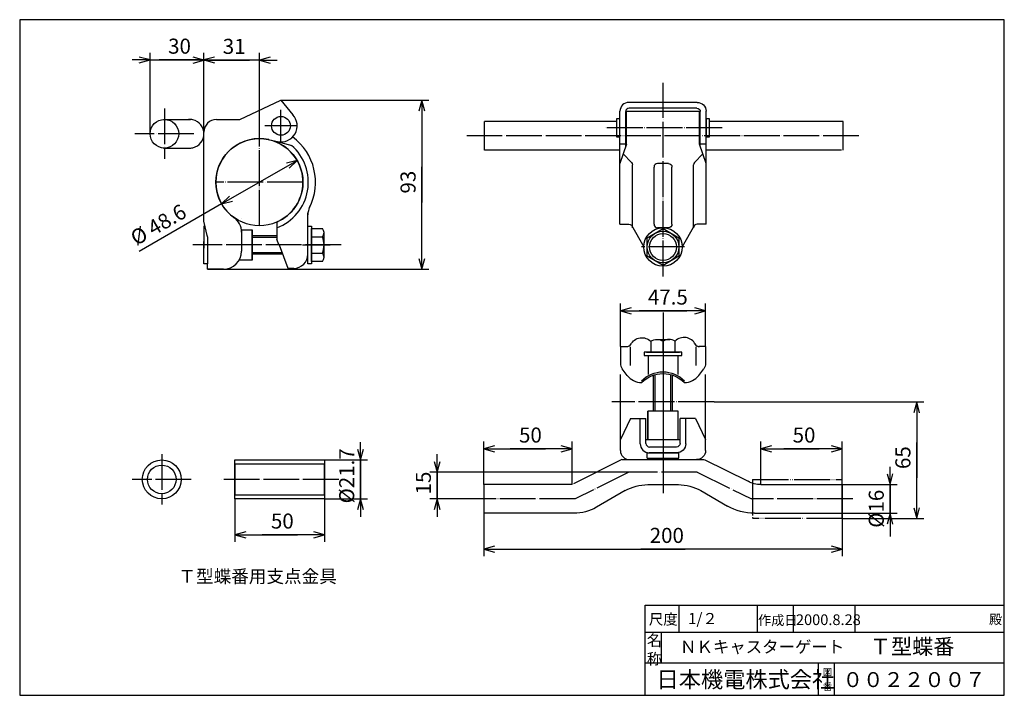
# Model space of a CAD drawing. Extents: x -2 to 547, y 34 to 411.
import ezdxf

# ---------------------------------------------------------------- set-up
doc = ezdxf.new("R2010")
doc.units = 0
doc.header["$MEASUREMENT"] = 0
doc.linetypes.add('BORDER', pattern=[22, 20, -1, 0, -1])
doc.linetypes.add('DIVIDE', pattern=[23, 20, -1, 0, -1, 0, -1])
doc.layers.get('0').update_dxf_attribs({"linetype": 'CONTINUOUS'})
doc.layers.add('寸法線', color=7, linetype='CONTINUOUS')
doc.layers.add('ﾚｲﾔｰ1', color=7, linetype='CONTINUOUS')
doc.styles.get("Standard").update_dxf_attribs({"font": 'txt', "bigfont": 'extfont'})
doc.dimstyles.new('VELDIM0', dxfattribs={"dimtxt": 8.396111, "dimasz": 6, "dimexe": 4, "dimexo": 0.0625, "dimgap": 0.09, "dimtad": 0, "dimdec": 3, "dimdsep": 46, "dimtxsty": 'STANDARD', "dimcen": 0.09, "dimdle": 10, "dimadec": 0, "dimazin": 0, "dimtfac": 1, "dimtdec": 4, "dimtofl": 0, "dimtmove": 0, "dimatfit": 3, "dimfxl": 1, "dimtolj": 1, "dimtzin": 0, "dimarcsym": 0})
doc.dimstyles.new('VELDIM1', dxfattribs={"dimtxt": 8.396111, "dimasz": 6, "dimexe": 1.25, "dimexo": 0.0625, "dimgap": 0.09, "dimtad": 0, "dimdec": 3, "dimdsep": 46, "dimtxsty": 'STANDARD', "dimcen": 0.09, "dimdle": 5, "dimadec": 0, "dimazin": 0, "dimtfac": 1, "dimtdec": 4, "dimtofl": 0, "dimtmove": 0, "dimatfit": 3, "dimfxl": 1, "dimtolj": 1, "dimtzin": 0, "dimarcsym": 0})

# ---------------------------------------------------------------- blocks, each defined once
blk = doc.blocks.new('*D0')
at = {"color": 0}
for p, q in [((186.84, 171.39), (188.45, 165.39)), ((188.45, 165.39), (188.45, 175.39)), ((188.45, 143.61), (188.45, 172.81)), ((188.45, 165.39), (188.45, 172.81)), ((188.45, 165.39), (190.06, 171.39)), ((168.45, 165.39), (192.45, 165.39)), ((188.45, 165.39), (188.45, 136.18)), ((168.45, 143.61), (192.45, 143.61)), ((188.45, 143.61), (186.84, 137.61)), ((188.45, 143.61), (188.45, 136.18)), ((188.45, 143.61), (188.45, 133.61)), ((190.06, 137.61), (188.45, 143.61))]:
    blk.add_line(p, q, dxfattribs=at)
blk.add_text('%%c21.7', height=8.396, rotation=90, dxfattribs=at).set_placement((184.97, 141.12))
blk = doc.blocks.new('*D1')
at = {"color": 0}
for p, q in [((118.45, 143.61), (118.45, 119.61)), ((168.45, 143.61), (168.45, 119.61)), ((124.45, 125.22), (118.45, 123.61)), ((118.45, 123.61), (153.33, 123.61)), ((118.45, 123.61), (133.57, 123.61)), ((118.45, 123.61), (128.45, 123.61)), ((118.45, 123.61), (124.45, 121.99)), ((168.45, 123.61), (133.57, 123.61)), ((168.45, 123.61), (153.33, 123.61)), ((168.45, 123.61), (158.45, 123.61)), ((168.45, 123.61), (162.45, 125.22)), ((162.45, 121.99), (168.45, 123.61))]:
    blk.add_line(p, q, dxfattribs=at)
blk.add_text('50', height=8.396, dxfattribs=at).set_placement((138.51, 127.09))
blk = doc.blocks.new('CLUMP0')
at = {"layer": 'ﾚｲﾔｰ1', "color": 4, "linetype": 'DIVIDE'}
for p, q in [((407.16, 154.46), (407.16, 132.76)), ((407.16, 154.46), (457.16, 154.46)), ((457.16, 132.76), (457.16, 154.46)), ((457.16, 132.76), (407.16, 132.76))]:
    blk.add_line(p, q, dxfattribs=at)
blk = doc.blocks.new('*D3')
at = {"color": 0}
for p, q in [((231.22, 158.61), (231.22, 168.61)), ((229.6, 164.61), (231.22, 158.61)), ((231.22, 158.61), (232.83, 164.61)), ((231.22, 158.61), (231.22, 160.98)), ((231.22, 143.61), (231.22, 160.98)), ((338.05, 158.61), (227.22, 158.61)), ((231.22, 158.61), (231.22, 141.23)), ((251.22, 143.61), (227.22, 143.61)), ((231.22, 143.61), (229.6, 137.61)), ((231.22, 143.61), (231.22, 141.23)), ((231.22, 143.61), (231.22, 133.61)), ((232.83, 137.61), (231.22, 143.61))]:
    blk.add_line(p, q, dxfattribs=at)
blk.add_text('15', height=8.396, rotation=90, dxfattribs=at).set_placement((227.73, 146.17))
blk = doc.blocks.new('*D4')
at = {"color": 0}
for p, q in [((385.68, 197.76), (502.63, 197.76)), ((498.63, 197.76), (497.01, 191.76)), ((498.63, 197.76), (498.63, 175.13)), ((498.63, 197.76), (498.63, 155.38)), ((498.63, 197.76), (498.63, 187.76)), ((500.24, 191.76), (498.63, 197.76)), ((498.63, 132.76), (498.63, 175.13)), ((498.63, 132.76), (498.63, 155.38)), ((497.01, 138.76), (498.63, 132.76)), ((498.63, 132.76), (498.63, 142.76)), ((498.63, 132.76), (500.24, 138.76)), ((457.16, 132.76), (502.63, 132.76))]:
    blk.add_line(p, q, dxfattribs=at)
blk.add_text('65', height=8.396, rotation=90, dxfattribs=at).set_placement((495.14, 160.32))
blk = doc.blocks.new('*D5')
at = {"color": 0}
for p, q in [((483.76, 151.61), (483.76, 161.61)), ((482.15, 157.61), (483.76, 151.61)), ((483.76, 151.61), (485.37, 157.61)), ((457.16, 151.61), (487.76, 151.61)), ((483.76, 135.61), (483.76, 152.23)), ((483.76, 151.61), (483.76, 152.23)), ((483.76, 151.61), (483.76, 122.6)), ((457.16, 135.61), (487.76, 135.61)), ((483.76, 135.61), (482.15, 129.61)), ((483.76, 135.61), (483.76, 122.6)), ((483.76, 135.61), (483.76, 125.61)), ((485.37, 129.61), (483.76, 135.61))]:
    blk.add_line(p, q, dxfattribs=at)
blk.add_text('%%c16', height=8.396, rotation=90, dxfattribs=at).set_placement((480.28, 127.54))
blk = doc.blocks.new('*D6')
at = {"color": 0}
for p, q in [((101.12, 388.5), (95.12, 390.11)), ((101.12, 348.38), (101.12, 392.5)), ((132.07, 344.68), (132.07, 392.5)), ((138.07, 390.11), (132.07, 388.5)), ((101.12, 388.5), (91.12, 388.5)), ((95.12, 386.88), (101.12, 388.5)), ((101.12, 388.5), (126.47, 388.5)), ((101.12, 388.5), (106.71, 388.5)), ((132.07, 388.5), (106.71, 388.5)), ((132.07, 388.5), (126.47, 388.5)), ((132.07, 388.5), (142.07, 388.5)), ((132.07, 388.5), (138.07, 386.88))]:
    blk.add_line(p, q, dxfattribs=at)
blk.add_text('31', height=8.396, dxfattribs=at).set_placement((111.65, 391.98))
blk = doc.blocks.new('*D7')
at = {"color": 0}
for p, q in [((111.02, 308.23), (153.11, 332.53)), ((153.11, 332.53), (147.11, 330.93)), ((148.72, 328.14), (153.11, 332.53)), ((111.02, 308.23), (65.11, 281.72)), ((115.41, 312.63), (111.02, 308.23)), ((111.02, 308.23), (117.03, 309.84))]:
    blk.add_line(p, q, dxfattribs=at)
blk.add_text('%%c 48.6', height=8.396, rotation=30, dxfattribs=at).set_placement((63.38, 284.72))
blk = doc.blocks.new('*D8')
at = {"color": 0}
for p, q in [((71.12, 388.61), (65.12, 390.22)), ((71.12, 347.43), (71.12, 392.61)), ((101.12, 348.38), (101.12, 392.61)), ((107.12, 390.22), (101.12, 388.61)), ((71.12, 388.61), (61.12, 388.61)), ((65.12, 387), (71.12, 388.61)), ((71.12, 388.61), (95.99, 388.61)), ((71.12, 388.61), (76.24, 388.61)), ((101.12, 388.61), (76.24, 388.61)), ((101.12, 388.61), (95.99, 388.61)), ((101.12, 388.61), (111.12, 388.61)), ((101.12, 388.61), (107.12, 387))]:
    blk.add_line(p, q, dxfattribs=at)
blk.add_text('30', height=8.396, dxfattribs=at).set_placement((81.18, 392.09))
blk = doc.blocks.new('*D9')
at = {"color": 0}
for p, q in [((144.12, 366.11), (226.66, 366.11)), ((222.66, 366.11), (221.05, 360.11)), ((222.66, 366.11), (222.66, 328.87)), ((222.66, 366.11), (222.66, 309.12)), ((222.66, 366.11), (222.66, 356.11)), ((224.27, 360.11), (222.66, 366.11)), ((222.66, 271.88), (222.66, 328.87)), ((222.66, 271.88), (222.66, 309.12)), ((222.66, 271.88), (222.66, 281.88)), ((221.05, 277.88), (222.66, 271.88)), ((222.66, 271.88), (224.27, 277.88)), ((103.12, 271.88), (226.66, 271.88))]:
    blk.add_line(p, q, dxfattribs=at)
blk.add_text('93', height=8.396, rotation=90, dxfattribs=at).set_placement((219.18, 314.06))
blk = doc.blocks.new('*D10')
at = {"color": 0}
for p, q in [((257.16, 151.61), (257.16, 175.61)), ((263.16, 173.22), (257.16, 171.61)), ((257.16, 171.61), (291.68, 171.61)), ((257.16, 171.61), (271.93, 171.61)), ((257.16, 171.61), (267.16, 171.61)), ((257.16, 171.61), (263.16, 169.99)), ((306.45, 171.61), (271.93, 171.61)), ((306.45, 171.61), (291.68, 171.61)), ((306.45, 171.61), (296.45, 171.61)), ((306.45, 171.61), (300.45, 173.22)), ((300.45, 169.99), (306.45, 171.61)), ((306.45, 151.61), (306.45, 175.61))]:
    blk.add_line(p, q, dxfattribs=at)
blk.add_text('50', height=8.396, dxfattribs=at).set_placement((276.87, 175.09))
blk = doc.blocks.new('*D11')
at = {"color": 0}
for p, q in [((411.63, 151.61), (411.63, 175.61)), ((417.63, 173.22), (411.63, 171.61)), ((411.63, 171.61), (444.27, 171.61)), ((411.63, 171.61), (424.52, 171.61)), ((411.63, 171.61), (421.63, 171.61)), ((411.63, 171.61), (417.63, 169.99)), ((457.16, 171.61), (424.52, 171.61)), ((457.16, 171.61), (444.27, 171.61)), ((457.16, 171.61), (447.16, 171.61)), ((457.16, 171.61), (451.16, 173.22)), ((451.16, 169.99), (457.16, 171.61)), ((457.16, 151.61), (457.16, 175.61))]:
    blk.add_line(p, q, dxfattribs=at)
blk.add_text('50', height=8.396, dxfattribs=at).set_placement((429.46, 175.09))
blk = doc.blocks.new('*D12')
at = {"color": 0}
for p, q in [((257.16, 135.61), (257.16, 111.61)), ((457.16, 135.61), (457.16, 111.61)), ((263.16, 117.22), (257.16, 115.61)), ((257.16, 115.61), (369.51, 115.61)), ((257.16, 115.61), (344.82, 115.61)), ((257.16, 115.61), (267.16, 115.61)), ((257.16, 115.61), (263.16, 113.99)), ((457.16, 115.61), (344.82, 115.61)), ((457.16, 115.61), (369.51, 115.61)), ((457.16, 115.61), (447.16, 115.61)), ((457.16, 115.61), (451.16, 117.22)), ((451.16, 113.99), (457.16, 115.61))]:
    blk.add_line(p, q, dxfattribs=at)
blk.add_text('200', height=8.396, dxfattribs=at).set_placement((349.75, 119.09))
blk = doc.blocks.new('*D13')
at = {"color": 0}
for p, q in [((333.41, 228.61), (333.41, 252.61)), ((380.91, 228.61), (380.91, 252.61)), ((339.41, 250.22), (333.41, 248.61)), ((333.41, 248.61), (370.54, 248.61)), ((333.41, 248.61), (343.79, 248.61)), ((333.41, 248.61), (343.41, 248.61)), ((333.41, 248.61), (339.41, 246.99)), ((380.91, 248.61), (343.79, 248.61)), ((380.91, 248.61), (370.54, 248.61)), ((380.91, 248.61), (370.91, 248.61)), ((380.91, 248.61), (374.91, 250.22)), ((374.91, 246.99), (380.91, 248.61))]:
    blk.add_line(p, q, dxfattribs=at)
blk.add_text('47.5', height=8.396, dxfattribs=at).set_placement((348.73, 252.09))
blk = doc.blocks.new('CLUMP1')
at = {"layer": 'ﾚｲﾔｰ1', "color": 3, "linetype": 'BORDER'}
for p, q in [((357.16, 247.76), (357.16, 149.94)), ((357.16, 242.19), (357.16, 156.43))]:
    blk.add_line(p, q, dxfattribs=at)
at = {"layer": 'ﾚｲﾔｰ1'}
for p, q in [((350.4, 231.71), (350.4, 225.61)), ((353.45, 232.61), (360.88, 232.61)), ((357.16, 225.61), (357.16, 231.71)), ((363.93, 225.61), (363.93, 231.71)), ((333.41, 228.61), (333.41, 219.29)), ((333.41, 228.61), (337.25, 228.61)), ((333.41, 228.61), (337.09, 228.61)), ((338.81, 228.56), (338.81, 218.11)), ((367.66, 225.61), (346.66, 225.61)), ((346.66, 225.61), (346.66, 223.61)), ((347.96, 225.61), (366.36, 225.61)), ((367.66, 223.61), (367.66, 225.61)), ((375.51, 228.56), (375.51, 218.11)), ((380.91, 228.61), (377.08, 228.61)), ((380.91, 228.61), (377.24, 228.61)), ((380.91, 228.61), (380.91, 219.29)), ((346.66, 223.61), (367.66, 223.61)), ((348.9, 223.61), (348.9, 213.16)), ((365.43, 223.61), (365.43, 213.16)), ((337.22, 212.57), (334.43, 216.27)), ((377.1, 212.57), (379.9, 216.27)), ((333.41, 170.61), (333.41, 213.06)), ((351.86, 192.61), (351.86, 212.74)), ((352.86, 192.61), (352.86, 212.74)), ((361.46, 192.61), (361.46, 212.74)), ((362.46, 192.61), (362.46, 212.74)), ((380.91, 170.61), (380.91, 213.06)), ((348.66, 176.6), (348.66, 192.61)), ((348.66, 192.61), (348.66, 176.6)), ((365.66, 192.61), (348.66, 192.61)), ((365.66, 176.6), (365.66, 192.61)), ((339.07, 188.61), (333.41, 176.83)), ((339.07, 188.61), (347.66, 188.61)), ((344.46, 174.4), (344.46, 188.61)), ((347.66, 174.6), (347.66, 188.61)), ((375.26, 188.61), (366.66, 188.61)), ((366.66, 174.6), (366.66, 188.61)), ((369.86, 174.4), (369.86, 188.61)), ((375.26, 188.61), (380.91, 176.83)), ((366.66, 176.6), (347.66, 176.6)), ((364.66, 172.6), (349.66, 172.6)), ((338.41, 165.61), (375.91, 165.61)), ((348.25, 169.4), (366.08, 169.4)), ((348.25, 166.4), (348.25, 169.4)), ((348.25, 166.4), (366.08, 166.4)), ((364.86, 169.4), (349.46, 169.4)), ((366.08, 166.4), (366.08, 169.4))]:
    blk.add_line(p, q, dxfattribs=at)
at = {"layer": 'ﾚｲﾔｰ1', "extrusion": (0, 0, -1)}
for centre, radius, start, end in [((-345.41, 226.61), 7, 27.4551, 135.4067), ((-353.78, 225.86), 6.75, 59.9392, 120.0608), ((-357.16, 197.74), 16.85, 44.7601, 135.2399), ((-375.91, 219.29), 5, 180, 217.1197), ((-357.16, 196.74), 16.85, 44.7601, 135.2399), ((-364.66, 174.6), 2, 180, 270), ((-364.86, 174.4), 5, 180, 270), ((-375.91, 170.61), 5, 180, 270)]:
    blk.add_arc(centre, radius, start, end, dxfattribs=at)
at = {"layer": 'ﾚｲﾔｰ1'}
for centre, radius, start, end in [((360.55, 225.86), 6.75, 59.9392, 120.0608), ((368.91, 226.61), 7.13, 27.4551, 134.3453), ((336.75, 231.61), 3, 270, 330), ((336.75, 231.61), 3, 293.792, 323.1301), ((338.41, 219.29), 5, 180, 217.1197), ((345.2, 218.61), 10, 217.1197, 270), ((369.13, 218.61), 10, 270, 322.8803), ((338.41, 170.61), 5, 180, 270), ((349.46, 174.4), 5, 180, 270), ((349.66, 174.6), 2, 180, 270)]:
    blk.add_arc(centre, radius, start, end, dxfattribs=at)
blk.add_ellipse((377.57, 231.61), major_axis=(-2.6, -1.5), ratio=1, start_param=0, end_param=1.047198, dxfattribs=at)

msp = doc.modelspace()

# ---------------------------------------------------------------- linework, layer by layer
at = {"layer": 'ﾚｲﾔｰ1'}
for p, q in [((547.499, 411.0719), (-1.5997, 411.0719)), ((-1.5997, 411.0719), (-1.5997, 34.0454)), ((547.499, 34.0454), (547.499, 411.0719)), ((121.1166, 355.3843), (144.1166, 366.1094)), ((144.1166, 366.1094), (150.6609, 358.0278)), ((376.163, 364.9469), (338.163, 364.9469)), ((333.163, 296.9933), (333.163, 359.9469)), ((336.363, 340.2209), (336.363, 359.7469)), ((336.863, 341.6856), (336.863, 359.7469)), ((377.463, 359.7469), (336.863, 359.7469)), ((375.963, 361.7469), (338.363, 361.7469)), ((377.463, 341.6856), (377.463, 359.7469)), ((377.963, 340.2209), (377.963, 359.7469)), ((381.163, 296.9933), (381.163, 359.9469)), ((78.6166, 355.4343), (93.1166, 355.3843)), ((79.1166, 355.4343), (93.6166, 355.3843)), ((108.1166, 355.3843), (121.1166, 355.3843)), ((257.6893, 338.2718), (257.6893, 354.2718)), ((331.163, 354.2718), (257.6893, 354.2718)), ((333.163, 355.6856), (331.163, 355.6856)), ((331.163, 355.6856), (331.163, 345.6856)), ((333.163, 345.6856), (333.163, 355.6856)), ((381.163, 355.6856), (381.163, 345.6856)), ((383.163, 355.6856), (381.163, 355.6856)), ((383.163, 345.6856), (383.163, 355.6856)), ((457.6893, 354.2718), (383.163, 354.2718)), ((457.6893, 338.2718), (457.6893, 354.2718)), ((101.1166, 341.9215), (101.1166, 349.2843)), ((101.1166, 313.4215), (101.1166, 341.9215)), ((137.2063, 344.135), (142.2151, 343.0515)), ((150.3995, 340.6148), (142.0995, 342.9148)), ((331.163, 345.6856), (333.163, 345.6856)), ((336.363, 341.6856), (333.163, 341.6856)), ((336.863, 341.6856), (333.163, 330.8468)), ((381.163, 330.8468), (377.463, 341.6856)), ((381.163, 341.6856), (377.963, 341.6856)), ((381.163, 345.6856), (383.163, 345.6856)), ((78.6166, 339.4343), (93.0202, 339.3843)), ((79.1166, 339.4343), (93.5202, 339.3843)), ((333.163, 338.2718), (257.6893, 338.2718)), ((339.6128, 331.4258), (335.013, 336.2662)), ((374.7132, 331.4258), (379.313, 336.2662)), ((456.6367, 338.2718), (381.163, 338.2718)), ((340.163, 294.9933), (340.163, 330.0481)), ((360.163, 330.8468), (354.163, 330.8468)), ((374.163, 294.9933), (374.163, 330.0481)), ((352.163, 296.9718), (352.163, 328.8468)), ((362.163, 296.9718), (362.163, 328.8468)), ((101.1166, 298.5843), (101.1166, 313.4215)), ((159.1166, 278.3843), (159.1166, 303.1071)), ((103.2166, 289.9843), (101.1166, 298.6843)), ((122.1166, 300.1843), (122.1166, 300.0843)), ((141.8863, 298.1558), (141.8863, 288.4674)), ((333.163, 296.9933), (338.163, 296.9933)), ((381.163, 296.9933), (376.163, 296.9933)), ((101.1166, 295.8843), (101.1166, 283.4843)), ((101.7924, 295.8843), (101.1166, 295.8843)), ((122.1166, 293.8843), (128.1166, 293.8843)), ((122.1166, 293.1843), (122.1166, 281.8843)), ((128.1166, 293.8843), (128.1166, 276.8843)), ((128.1166, 276.8843), (128.1166, 293.8843)), ((159.1166, 274.8843), (159.1166, 295.8843)), ((159.1166, 295.8843), (161.1166, 295.8843)), ((161.1166, 295.8843), (161.1166, 274.8843)), ((161.1166, 276.1843), (161.1166, 294.5843)), ((161.1166, 294.5843), (167.2166, 294.5843)), ((168.1166, 278.4843), (168.1166, 292.2843)), ((339.5772, 296.4075), (346.413, 284.2218)), ((348.2863, 289.3468), (357.163, 294.4718)), ((360.163, 294.9718), (354.163, 294.9718)), ((357.163, 294.4718), (366.0398, 289.3468)), ((374.7488, 296.4075), (367.913, 284.2218)), ((101.1166, 274.8843), (101.1166, 287.2843)), ((103.1166, 289.9843), (103.1166, 290.3986)), ((103.1166, 289.9843), (103.1166, 274.8843)), ((128.1166, 290.6843), (141.8863, 290.6843)), ((128.1166, 289.6843), (141.8863, 289.6843)), ((142.8978, 285.6882), (141.8863, 288.4674)), ((161.1166, 289.9843), (167.2166, 289.9843)), ((348.2863, 279.0968), (348.2863, 289.3468)), ((366.0398, 289.3468), (366.0398, 279.0968)), ((128.1166, 281.0843), (144.6863, 281.0843)), ((128.1166, 280.3843), (144.9364, 280.3843)), ((143.1166, 285.3843), (147.8482, 272.3843)), ((156.1166, 285.3843), (171.6166, 285.3843)), ((161.1166, 280.7843), (167.2166, 280.7843)), ((103.1166, 274.8843), (101.1166, 274.8843)), ((103.1166, 271.8843), (103.1166, 274.8843)), ((128.1166, 276.8843), (120.7768, 276.8843)), ((161.1166, 274.8843), (159.1166, 274.8843)), ((167.2166, 276.1843), (161.1166, 276.1843)), ((357.163, 273.9718), (348.2863, 279.0968)), ((366.0398, 279.0968), (357.163, 273.9718)), ((112.1166, 271.8843), (103.1166, 271.8843)), ((147.8482, 272.3843), (151.1982, 272.3843)), ((118.4503, 143.6914), (118.4503, 165.3914)), ((118.4503, 165.3914), (168.4503, 165.3914)), ((168.4503, 165.3914), (168.4503, 143.6914)), ((334.163, 165.6053), (307.163, 152.0168)), ((334.3951, 165.6053), (379.931, 165.6053)), ((380.163, 165.6053), (404.6271, 153.4809)), ((168.4503, 163.0914), (118.4503, 163.0914)), ((118.4503, 163.0914), (118.4503, 145.9914)), ((168.4503, 145.9914), (168.4503, 163.0914)), ((257.163, 151.6053), (257.163, 135.6053)), ((306.4502, 151.6053), (257.163, 151.6053)), ((348.613, 151.6053), (365.713, 151.6053)), ((411.6271, 151.6053), (457.163, 151.6053)), ((457.163, 151.6053), (457.163, 135.6053)), ((118.4503, 145.9914), (168.4503, 145.9914)), ((168.4503, 143.6914), (118.4503, 143.6914)), ((336.113, 148.2559), (320.0028, 138.9546)), ((378.213, 148.2559), (393.163, 139.6245)), ((307.5028, 135.6053), (257.163, 135.6053)), ((408.163, 135.6053), (457.163, 135.6053)), ((347.1869, 84.3602), (547.499, 84.3602)), ((347.1869, 34.0454), (347.1869, 84.3602)), ((366.1932, 69.0358), (366.1932, 84.3601)), ((409.9495, 69.0359), (409.9495, 84.3602)), ((429.8938, 69.036), (429.8938, 84.3603)), ((464.3901, 69.036), (464.3901, 84.3604)), ((547.499, 69.0361), (347.1869, 69.0357)), ((356.1305, 69.0358), (356.1305, 51.8431)), ((547.499, 51.9325), (347.1869, 51.9325)), ((443.7775, 51.9325), (443.7775, 34.0454)), ((452.721, 34.0454), (452.721, 51.9325)), ((-1.5997, 34.0454), (547.499, 34.0454))]:
    msp.add_line(p, q, dxfattribs=at)
at = {"layer": 'ﾚｲﾔｰ1', "color": 3, "linetype": 'BORDER'}
for p, q in [((357.163, 267.8337), (357.163, 375.8727)), ((79.1166, 361.5292), (79.1166, 333.3394)), ((144.1179, 342.8481), (144.1179, 360.8481)), ((153.1179, 351.8481), (135.1179, 351.8481)), ((95.5822, 347.4343), (62.651, 347.4343)), ((466.434, 346.2718), (247.8488, 346.2718)), ((390.117, 350.6856), (324.209, 350.6856)), ((132.0687, 296.0843), (132.0687, 344.6843)), ((156.3688, 320.3843), (107.7687, 320.3843)), ((177.6966, 285.3843), (95.0166, 285.3843)), ((369.0721, 284.2218), (345.254, 284.2218)), ((357.163, 238.1661), (357.163, 146.9235)), ((385.6777, 197.7553), (328.6484, 197.7553)), ((77.6362, 168.6363), (77.6362, 140.4465)), ((94.1018, 154.5414), (61.1706, 154.5414)), ((176.3815, 154.5414), (110.5191, 154.5414)), ((338.0496, 158.6053), (308.2449, 143.6053)), ((376.2716, 158.6053), (338.0496, 158.6053)), ((376.2716, 158.6053), (406.5381, 143.6053)), ((308.2449, 143.6053), (251.2156, 143.6053)), ((463.0063, 143.6053), (406.5381, 143.6053))]:
    msp.add_line(p, q, dxfattribs=at)
at = {"layer": 'ﾚｲﾔｰ1'}
for centre, radius in [((144.1179, 351.8481), 5.25), ((79.1166, 347.4343), 8), ((132.0687, 320.3843), 24.3), ((357.163, 284.2218), 10.75), ((357.163, 284.2218), 8.8768), ((357.163, 284.2218), 7.5), ((77.6362, 154.5414), 10.85), ((77.6362, 154.5414), 8)]:
    msp.add_circle(centre, radius, dxfattribs=at)
for centre, radius, start, end in [((338.163, 359.9469), 5, 90, 180), ((144.1179, 351.8481), 9, 257.794302, 43.459624), ((338.363, 359.7469), 2, 90, 180), ((93.1166, 347.3843), 8, 76.260965, 93.550498), ((93.1166, 347.3843), 8, 283.739035, 76.260965), ((108.1166, 348.3843), 7, 90, 180), ((132.0687, 320.3843), 24.3, 77.598212, 180), ((132.0687, 320.3843), 24.3, 293.829345, 64.972179), ((132.0687, 320.3843), 27.3, 291.07666, 48.887242), ((132.0687, 320.3843), 31.3, 333.007876, 53.691569), ((93.1166, 347.3843), 8, 267.851484, 283.739035), ((354.163, 328.8468), 2, 90, 180), ((376.163, 330.0481), 2, 136.460033, 180), ((132.0687, 320.3843), 24.3, 180, 235.682169), ((169.1166, 302.1319), 10, 153.771834, 180), ((112.1166, 292.4845), 10, 0, 54.43003), ((354.163, 296.9718), 2, 180, 270), ((376.163, 294.9933), 2, 90, 180), ((164.7166, 292.2843), 3.4, 317.3, 42.7), ((155.9166, 285.3843), 12.2, 337.9, 22.1), ((112.1166, 281.8843), 10, 270, 0), ((151.1386, 280.2843), 8, 270, 0), ((164.7166, 278.4843), 3.4, 317.3, 42.7)]:
    msp.add_arc(centre, radius, start, end, dxfattribs=at)
at = {"layer": 'ﾚｲﾔｰ1', "extrusion": (0, 0, -1)}
for centre, radius, start, end in [((-376.163, 359.9469), 5, 90, 180), ((-375.963, 359.7469), 2, 90, 180), ((-338.163, 330.0481), 2, 136.460033, 180), ((-360.163, 328.8468), 2, 90, 180), ((-338.163, 294.9933), 2, 90, 180), ((-360.163, 296.9718), 2, 180, 270), ((-348.613, 126.6053), 25, 60, 90), ((-365.713, 126.6053), 25, 90, 120), ((-411.6271, 165.6053), 14, 270, 300), ((-307.5028, 160.6053), 25, 240, 270), ((-408.163, 165.6053), 30, 270, 300)]:
    msp.add_arc(centre, radius, start, end, dxfattribs=at)

# ---------------------------------------------------------------- block references
for name in ['CLUMP1', 'CLUMP0']:
    msp.add_blockref(name, (0, 0))

# ---------------------------------------------------------------- texts
at = {"layer": 'ﾚｲﾔｰ1', "attachment_point": 1}
for s, insert, char_height, width in [('\\W0.8;\\fＭＳ Ｐゴシック;\\W1.0;Ｔ型蝶番用支点金具', (86.9217, 104.0248), 7.196666, 94.614528), ('\\W0.8;\\fＭＳ Ｐゴシック;\\W1.0;尺度', (349.2572, 79.4207), 5.914428, 18.947744), ('\\W0.8;\\fＭＳ Ｐゴシック;\\W1.0;1/２', (371.1239, 79.9801), 6.210747, 43.945142), ('\\W0.8;\\fＭＳ ゴシック;\\W1.0;作成日', (410.1248, 78.6633), 5.408357, 22.873599), ('\\W0.8;\\fＭＳ ゴシック;\\W1.0;2000.8.28', (431.2833, 79.2208), 5.975363, 38.226674), ('\\W0.8;\\fＭＳ ゴシック;\\W1.0;殿', (538.9871, 79.0602), 5.321424, 9.767342), ('\\W0.8;\\fＭＳ ゴシック;\\W1.0;名\\P称', (348.1707, 67.7647), 6.16483, 10.409028), ('\\W0.8;\\fＭＳ Ｐゴシック;\\W1.0;Ｔ型蝶番', (472.5434, 65.592), 8.636, 63.212176), ('\\W0.8;\\fＭＳ ゴシック;\\W1.0;ＮＫキャスターゲート', (366.6801, 64.4604), 6.712381, 118.821847), ('\\W0.8;\\fＭＳ ゴシック;\\W1.0;日本機電株式会社', (353.5421, 47.418), 9.084461, 101.999288), ('\\W0.8;\\fＭＳ ゴシック;\\W1.0;図', (446.2817, 49.0482), 3.881925, 7.405275), ('\\W0.8;\\fＭＳ ゴシック;\\W1.0;００２２００７', (457.3094, 46.987), 8.345882, 101.816073), ('\\W0.8;\\fＭＳ ゴシック;\\W1.0;００２２００７', (457.3094, 46.987), 8.345882, 101.816073), ('\\W0.8;\\fＭＳ ゴシック;\\W1.0;番', (446.2817, 40.8277), 3.881925, 7.405275)]:
    msp.add_mtext(s, dxfattribs=dict(at, insert=insert, char_height=char_height, width=width))

# ---------------------------------------------------------------- dimensions: what is measured, and where the dimension line sits
at = {"color": 3}
dim = msp.add_diameter_dim_2p(p1=(153.1132, 332.5343), p2=(111.0243, 308.2343), text='%%c <>', dimstyle='VELDIM1', dxfattribs=at)
dim.commit()
dim.dimension.update_dxf_attribs({"geometry": '*D7', "text_midpoint": (58.9788, 289.1843), "dimtype": 131})
at = {"layer": '寸法線', "color": 3}
for base, p1, p2, picture, middle in [((101.1166, 388.6106), (101.1166, 348.3843), (71.1166, 347.4343), '*D8', (86.1166, 388.6106)), ((380.913, 248.6053), (380.913, 228.6053), (333.413, 228.6053), '*D13', (357.163, 248.6053))]:
    dim = msp.add_linear_dim(base=base, p1=p1, p2=p2, dimstyle='VELDIM0', dxfattribs=at)
    dim.commit()
    dim.dimension.update_dxf_attribs({"geometry": picture, "text_midpoint": middle, "dimtype": 128})
for base, p1, p2, text, picture, middle in [((132.0687, 388.4951), (132.0687, 344.6843), (101.1166, 348.3843), '31', '*D6', (116.5927, 388.4951)), ((306.4502, 171.6053), (306.4502, 151.6053), (257.163, 151.6053), '50', '*D10', (281.8066, 171.6053)), ((457.163, 171.6053), (457.163, 151.6053), (411.6271, 151.6053), '50', '*D11', (434.3951, 171.6053))]:
    dim = msp.add_linear_dim(base=base, p1=p1, p2=p2, text=text, dimstyle='VELDIM0', dxfattribs=at)
    dim.commit()
    dim.dimension.update_dxf_attribs({"geometry": picture, "text_midpoint": middle, "dimtype": 128})
for base, p1, p2, text, picture, middle in [((222.6605, 271.8843), (103.1166, 271.8843), (144.1166, 366.1094), '93', '*D9', (222.6605, 318.9968)), ((188.4503, 143.6053), (168.4503, 143.6053), (168.4503, 165.3914), '%%c21.7', '*D0', (188.4503, 154.4983)), ((483.7592, 135.6053), (457.163, 135.6053), (457.163, 151.6053), '%%c<>', '*D5', (483.7592, 137.4173))]:
    dim = msp.add_linear_dim(base=base, p1=p1, p2=p2, angle=90, text=text, dimstyle='VELDIM0', dxfattribs=at)
    dim.commit()
    dim.dimension.update_dxf_attribs({"geometry": picture, "text_midpoint": middle, "dimtype": 128})
for base, p1, p2, angle, picture, middle in [((498.6255, 132.7553), (457.163, 132.7553), (385.6777, 197.7553), 90, '*D4', (498.6255, 165.2553)), ((231.2156, 158.6053), (338.0496, 158.6053), (251.2156, 143.6053), 90, '*D3', (231.2156, 151.1053)), ((118.4503, 123.6053), (118.4503, 143.6053), (168.4503, 143.6053), 180, '*D1', (143.4503, 123.6053)), ((257.163, 115.6053), (257.163, 135.6053), (457.163, 135.6053), 180, '*D12', (357.163, 115.6053))]:
    dim = msp.add_linear_dim(base=base, p1=p1, p2=p2, angle=angle, dimstyle='VELDIM0', dxfattribs=at)
    dim.commit()
    dim.dimension.update_dxf_attribs({"geometry": picture, "text_midpoint": middle, "dimtype": 128})

doc.saveas('drawing.dxf')
